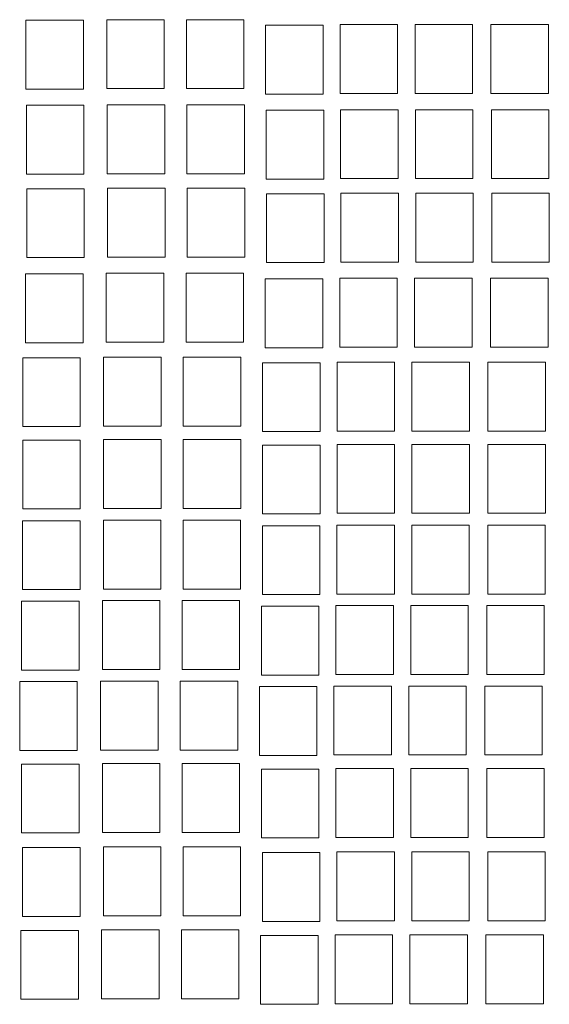
# Model space of a CAD drawing. Units: millimetres. Extents: x -78.3 to 15.4, y 26.9 to 125.5.
# Drawn here: x -66.2 to -62.8, y 94.6 to 100.8 of the extents above; entities that cross this region are included whole.
import ezdxf

# ---------------------------------------------------------------- set-up
doc = ezdxf.new("R2010")
doc.units = ezdxf.units.MM
doc.header["$MEASUREMENT"] = 0
doc.layers.add('layer 1', color=7, linetype='Continuous')

msp = doc.modelspace()

# ---------------------------------------------------------------- linework, layer by layer
at = {"layer": 'layer 1', "lineweight": 9}
for points in [[(-66.1197, 100.8322), (-66.1197, 100.8322), (-65.7561, 100.8322), (-65.7561, 100.8322), (-65.7561, 100.8322), (-65.7561, 100.3961), (-65.7561, 100.3961), (-65.7561, 100.3961), (-66.1197, 100.3961), (-66.1197, 100.3961), (-66.1197, 100.3961), (-66.1197, 100.8322), (-66.1197, 100.8322)], [(-65.6088, 100.8355), (-65.6088, 100.8355), (-65.2452, 100.8355), (-65.2452, 100.8355), (-65.2452, 100.8355), (-65.2452, 100.3994), (-65.2452, 100.3994), (-65.2452, 100.3994), (-65.6088, 100.3994), (-65.6088, 100.3994), (-65.6088, 100.3994), (-65.6088, 100.8355), (-65.6088, 100.8355)], [(-65.1047, 100.8355), (-65.1047, 100.8355), (-64.7411, 100.8355), (-64.7411, 100.8355), (-64.7411, 100.8355), (-64.7411, 100.3994), (-64.7411, 100.3994), (-64.7411, 100.3994), (-65.1047, 100.3994), (-65.1047, 100.3994), (-65.1047, 100.3994), (-65.1047, 100.8355), (-65.1047, 100.8355)], [(-64.6037, 100.8005), (-64.6037, 100.8005), (-64.2401, 100.8005), (-64.2401, 100.8005), (-64.2401, 100.8005), (-64.2401, 100.3644), (-64.2401, 100.3644), (-64.2401, 100.3644), (-64.6037, 100.3644), (-64.6037, 100.3644), (-64.6037, 100.3644), (-64.6037, 100.8005), (-64.6037, 100.8005)], [(-64.1327, 100.8045), (-64.1327, 100.8045), (-63.7691, 100.8045), (-63.7691, 100.8045), (-63.7691, 100.8045), (-63.7691, 100.3684), (-63.7691, 100.3684), (-63.7691, 100.3684), (-64.1327, 100.3684), (-64.1327, 100.3684), (-64.1327, 100.3684), (-64.1327, 100.8045), (-64.1327, 100.8045)], [(-63.6594, 100.8045), (-63.6594, 100.8045), (-63.2958, 100.8045), (-63.2958, 100.8045), (-63.2958, 100.8045), (-63.2958, 100.3684), (-63.2958, 100.3684), (-63.2958, 100.3684), (-63.6594, 100.3684), (-63.6594, 100.3684), (-63.6594, 100.3684), (-63.6594, 100.8045), (-63.6594, 100.8045)], [(-63.1791, 100.8045), (-63.1791, 100.8045), (-62.8155, 100.8045), (-62.8155, 100.8045), (-62.8155, 100.8045), (-62.8155, 100.3684), (-62.8155, 100.3684), (-62.8155, 100.3684), (-63.1791, 100.3684), (-63.1791, 100.3684), (-63.1791, 100.3684), (-63.1791, 100.8045), (-63.1791, 100.8045)], [(-66.1165, 100.2938), (-66.1165, 100.2938), (-65.7529, 100.2938), (-65.7529, 100.2938), (-65.7529, 100.2938), (-65.7529, 99.8577), (-65.7529, 99.8577), (-65.7529, 99.8577), (-66.1165, 99.8577), (-66.1165, 99.8577), (-66.1165, 99.8577), (-66.1165, 100.2938), (-66.1165, 100.2938)], [(-65.6056, 100.2972), (-65.6056, 100.2972), (-65.242, 100.2972), (-65.242, 100.2972), (-65.242, 100.2972), (-65.242, 99.8611), (-65.242, 99.8611), (-65.242, 99.8611), (-65.6056, 99.8611), (-65.6056, 99.8611), (-65.6056, 99.8611), (-65.6056, 100.2972), (-65.6056, 100.2972)], [(-65.1016, 100.2972), (-65.1016, 100.2972), (-64.738, 100.2972), (-64.738, 100.2972), (-64.738, 100.2972), (-64.738, 99.8611), (-64.738, 99.8611), (-64.738, 99.8611), (-65.1016, 99.8611), (-65.1016, 99.8611), (-65.1016, 99.8611), (-65.1016, 100.2972), (-65.1016, 100.2972)], [(-64.6005, 100.2622), (-64.6005, 100.2622), (-64.2369, 100.2622), (-64.2369, 100.2622), (-64.2369, 100.2622), (-64.2369, 99.8261), (-64.2369, 99.8261), (-64.2369, 99.8261), (-64.6005, 99.8261), (-64.6005, 99.8261), (-64.6005, 99.8261), (-64.6005, 100.2622), (-64.6005, 100.2622)], [(-64.1295, 100.2661), (-64.1295, 100.2661), (-63.7659, 100.2661), (-63.7659, 100.2661), (-63.7659, 100.2661), (-63.7659, 99.8301), (-63.7659, 99.8301), (-63.7659, 99.8301), (-64.1295, 99.8301), (-64.1295, 99.8301), (-64.1295, 99.8301), (-64.1295, 100.2661), (-64.1295, 100.2661)], [(-63.6563, 100.2661), (-63.6563, 100.2661), (-63.2927, 100.2661), (-63.2927, 100.2661), (-63.2927, 100.2661), (-63.2927, 99.8301), (-63.2927, 99.8301), (-63.2927, 99.8301), (-63.6563, 99.8301), (-63.6563, 99.8301), (-63.6563, 99.8301), (-63.6563, 100.2661), (-63.6563, 100.2661)], [(-63.1759, 100.2661), (-63.1759, 100.2661), (-62.8123, 100.2661), (-62.8123, 100.2661), (-62.8123, 100.2661), (-62.8123, 99.8301), (-62.8123, 99.8301), (-62.8123, 99.8301), (-63.1759, 99.8301), (-63.1759, 99.8301), (-63.1759, 99.8301), (-63.1759, 100.2661), (-63.1759, 100.2661)], [(-66.1144, 99.7665), (-66.1144, 99.7665), (-65.7508, 99.7665), (-65.7508, 99.7665), (-65.7508, 99.7665), (-65.7508, 99.3304), (-65.7508, 99.3304), (-65.7508, 99.3304), (-66.1144, 99.3304), (-66.1144, 99.3304), (-66.1144, 99.3304), (-66.1144, 99.7665), (-66.1144, 99.7665)], [(-65.6035, 99.7699), (-65.6035, 99.7699), (-65.2399, 99.7699), (-65.2399, 99.7699), (-65.2399, 99.7699), (-65.2399, 99.3338), (-65.2399, 99.3338), (-65.2399, 99.3338), (-65.6035, 99.3338), (-65.6035, 99.3338), (-65.6035, 99.3338), (-65.6035, 99.7699), (-65.6035, 99.7699)], [(-65.0995, 99.7699), (-65.0995, 99.7699), (-64.7359, 99.7699), (-64.7359, 99.7699), (-64.7359, 99.7699), (-64.7359, 99.3338), (-64.7359, 99.3338), (-64.7359, 99.3338), (-65.0995, 99.3338), (-65.0995, 99.3338), (-65.0995, 99.3338), (-65.0995, 99.7699), (-65.0995, 99.7699)], [(-64.5984, 99.7348), (-64.5984, 99.7348), (-64.2348, 99.7348), (-64.2348, 99.7348), (-64.2348, 99.7348), (-64.2348, 99.2988), (-64.2348, 99.2988), (-64.2348, 99.2988), (-64.5984, 99.2988), (-64.5984, 99.2988), (-64.5984, 99.2988), (-64.5984, 99.7348), (-64.5984, 99.7348)], [(-64.1275, 99.7388), (-64.1275, 99.7388), (-63.7639, 99.7388), (-63.7639, 99.7388), (-63.7639, 99.7388), (-63.7639, 99.3027), (-63.7639, 99.3027), (-63.7639, 99.3027), (-64.1275, 99.3027), (-64.1275, 99.3027), (-64.1275, 99.3027), (-64.1275, 99.7388), (-64.1275, 99.7388)], [(-63.6542, 99.7388), (-63.6542, 99.7388), (-63.2906, 99.7388), (-63.2906, 99.7388), (-63.2906, 99.7388), (-63.2906, 99.3027), (-63.2906, 99.3027), (-63.2906, 99.3027), (-63.6542, 99.3027), (-63.6542, 99.3027), (-63.6542, 99.3027), (-63.6542, 99.7388), (-63.6542, 99.7388)], [(-63.1738, 99.7388), (-63.1738, 99.7388), (-62.8102, 99.7388), (-62.8102, 99.7388), (-62.8102, 99.7388), (-62.8102, 99.3027), (-62.8102, 99.3027), (-62.8102, 99.3027), (-63.1738, 99.3027), (-63.1738, 99.3027), (-63.1738, 99.3027), (-63.1738, 99.7388), (-63.1738, 99.7388)], [(-66.1222, 99.2281), (-66.1222, 99.2281), (-65.7586, 99.2281), (-65.7586, 99.2281), (-65.7586, 99.2281), (-65.7586, 98.792), (-65.7586, 98.792), (-65.7586, 98.792), (-66.1222, 98.792), (-66.1222, 98.792), (-66.1222, 98.792), (-66.1222, 99.2281), (-66.1222, 99.2281)], [(-65.6112, 99.2314), (-65.6112, 99.2314), (-65.2476, 99.2314), (-65.2476, 99.2314), (-65.2476, 99.2314), (-65.2476, 98.7953), (-65.2476, 98.7953), (-65.2476, 98.7953), (-65.6112, 98.7953), (-65.6112, 98.7953), (-65.6112, 98.7953), (-65.6112, 99.2314), (-65.6112, 99.2314)], [(-65.1072, 99.2314), (-65.1072, 99.2314), (-64.7436, 99.2314), (-64.7436, 99.2314), (-64.7436, 99.2314), (-64.7436, 98.7953), (-64.7436, 98.7953), (-64.7436, 98.7953), (-65.1072, 98.7953), (-65.1072, 98.7953), (-65.1072, 98.7953), (-65.1072, 99.2314), (-65.1072, 99.2314)], [(-64.6062, 99.1964), (-64.6062, 99.1964), (-64.2426, 99.1964), (-64.2426, 99.1964), (-64.2426, 99.1964), (-64.2426, 98.7603), (-64.2426, 98.7603), (-64.2426, 98.7603), (-64.6062, 98.7603), (-64.6062, 98.7603), (-64.6062, 98.7603), (-64.6062, 99.1964), (-64.6062, 99.1964)], [(-64.1352, 99.2004), (-64.1352, 99.2004), (-63.7716, 99.2004), (-63.7716, 99.2004), (-63.7716, 99.2004), (-63.7716, 98.7643), (-63.7716, 98.7643), (-63.7716, 98.7643), (-64.1352, 98.7643), (-64.1352, 98.7643), (-64.1352, 98.7643), (-64.1352, 99.2004), (-64.1352, 99.2004)], [(-63.6619, 99.2004), (-63.6619, 99.2004), (-63.2983, 99.2004), (-63.2983, 99.2004), (-63.2983, 99.2004), (-63.2983, 98.7643), (-63.2983, 98.7643), (-63.2983, 98.7643), (-63.6619, 98.7643), (-63.6619, 98.7643), (-63.6619, 98.7643), (-63.6619, 99.2004), (-63.6619, 99.2004)], [(-63.1815, 99.2004), (-63.1815, 99.2004), (-62.8179, 99.2004), (-62.8179, 99.2004), (-62.8179, 99.2004), (-62.8179, 98.7643), (-62.8179, 98.7643), (-62.8179, 98.7643), (-63.1815, 98.7643), (-63.1815, 98.7643), (-63.1815, 98.7643), (-63.1815, 99.2004), (-63.1815, 99.2004)], [(-66.1393, 98.6973), (-66.1393, 98.6973), (-65.7757, 98.6973), (-65.7757, 98.6973), (-65.7757, 98.6973), (-65.7757, 98.2612), (-65.7757, 98.2612), (-65.7757, 98.2612), (-66.1393, 98.2612), (-66.1393, 98.2612), (-66.1393, 98.2612), (-66.1393, 98.6973), (-66.1393, 98.6973)], [(-65.6283, 98.7006), (-65.6283, 98.7006), (-65.2647, 98.7006), (-65.2647, 98.7006), (-65.2647, 98.7006), (-65.2647, 98.2646), (-65.2647, 98.2646), (-65.2647, 98.2646), (-65.6283, 98.2646), (-65.6283, 98.2646), (-65.6283, 98.2646), (-65.6283, 98.7006), (-65.6283, 98.7006)], [(-65.1243, 98.7006), (-65.1243, 98.7006), (-64.7607, 98.7006), (-64.7607, 98.7006), (-64.7607, 98.7006), (-64.7607, 98.2646), (-64.7607, 98.2646), (-64.7607, 98.2646), (-65.1243, 98.2646), (-65.1243, 98.2646), (-65.1243, 98.2646), (-65.1243, 98.7006), (-65.1243, 98.7006)], [(-64.6233, 98.6656), (-64.6233, 98.6656), (-64.2597, 98.6656), (-64.2597, 98.6656), (-64.2597, 98.6656), (-64.2597, 98.2296), (-64.2597, 98.2296), (-64.2597, 98.2296), (-64.6233, 98.2296), (-64.6233, 98.2296), (-64.6233, 98.2296), (-64.6233, 98.6656), (-64.6233, 98.6656)], [(-64.1523, 98.6696), (-64.1523, 98.6696), (-63.7887, 98.6696), (-63.7887, 98.6696), (-63.7887, 98.6696), (-63.7887, 98.2335), (-63.7887, 98.2335), (-63.7887, 98.2335), (-64.1523, 98.2335), (-64.1523, 98.2335), (-64.1523, 98.2335), (-64.1523, 98.6696), (-64.1523, 98.6696)], [(-63.679, 98.6696), (-63.679, 98.6696), (-63.3154, 98.6696), (-63.3154, 98.6696), (-63.3154, 98.6696), (-63.3154, 98.2335), (-63.3154, 98.2335), (-63.3154, 98.2335), (-63.679, 98.2335), (-63.679, 98.2335), (-63.679, 98.2335), (-63.679, 98.6696), (-63.679, 98.6696)], [(-63.1986, 98.6696), (-63.1986, 98.6696), (-62.835, 98.6696), (-62.835, 98.6696), (-62.835, 98.6696), (-62.835, 98.2335), (-62.835, 98.2335), (-62.835, 98.2335), (-63.1986, 98.2335), (-63.1986, 98.2335), (-63.1986, 98.2335), (-63.1986, 98.6696), (-63.1986, 98.6696)], [(-66.1393, 98.1766), (-66.1393, 98.1766), (-65.7757, 98.1766), (-65.7757, 98.1766), (-65.7757, 98.1766), (-65.7757, 97.7406), (-65.7757, 97.7406), (-65.7757, 97.7406), (-66.1393, 97.7406), (-66.1393, 97.7406), (-66.1393, 97.7406), (-66.1393, 98.1766), (-66.1393, 98.1766)], [(-65.6283, 98.18), (-65.6283, 98.18), (-65.2647, 98.18), (-65.2647, 98.18), (-65.2647, 98.18), (-65.2647, 97.7439), (-65.2647, 97.7439), (-65.2647, 97.7439), (-65.6283, 97.7439), (-65.6283, 97.7439), (-65.6283, 97.7439), (-65.6283, 98.18), (-65.6283, 98.18)], [(-65.1243, 98.18), (-65.1243, 98.18), (-64.7607, 98.18), (-64.7607, 98.18), (-64.7607, 98.18), (-64.7607, 97.7439), (-64.7607, 97.7439), (-64.7607, 97.7439), (-65.1243, 97.7439), (-65.1243, 97.7439), (-65.1243, 97.7439), (-65.1243, 98.18), (-65.1243, 98.18)], [(-64.6233, 98.145), (-64.6233, 98.145), (-64.2597, 98.145), (-64.2597, 98.145), (-64.2597, 98.145), (-64.2597, 97.7089), (-64.2597, 97.7089), (-64.2597, 97.7089), (-64.6233, 97.7089), (-64.6233, 97.7089), (-64.6233, 97.7089), (-64.6233, 98.145), (-64.6233, 98.145)], [(-64.1523, 98.149), (-64.1523, 98.149), (-63.7887, 98.149), (-63.7887, 98.149), (-63.7887, 98.149), (-63.7887, 97.7129), (-63.7887, 97.7129), (-63.7887, 97.7129), (-64.1523, 97.7129), (-64.1523, 97.7129), (-64.1523, 97.7129), (-64.1523, 98.149), (-64.1523, 98.149)], [(-63.679, 98.149), (-63.679, 98.149), (-63.3154, 98.149), (-63.3154, 98.149), (-63.3154, 98.149), (-63.3154, 97.7129), (-63.3154, 97.7129), (-63.3154, 97.7129), (-63.679, 97.7129), (-63.679, 97.7129), (-63.679, 97.7129), (-63.679, 98.149), (-63.679, 98.149)], [(-63.1986, 98.149), (-63.1986, 98.149), (-62.835, 98.149), (-62.835, 98.149), (-62.835, 98.149), (-62.835, 97.7129), (-62.835, 97.7129), (-62.835, 97.7129), (-63.1986, 97.7129), (-63.1986, 97.7129), (-63.1986, 97.7129), (-63.1986, 98.149), (-63.1986, 98.149)], [(-66.1405, 97.6662), (-66.1405, 97.6662), (-65.7769, 97.6662), (-65.7769, 97.6662), (-65.7769, 97.6662), (-65.7769, 97.2301), (-65.7769, 97.2301), (-65.7769, 97.2301), (-66.1405, 97.2301), (-66.1405, 97.2301), (-66.1405, 97.2301), (-66.1405, 97.6662), (-66.1405, 97.6662)], [(-65.6296, 97.6696), (-65.6296, 97.6696), (-65.266, 97.6696), (-65.266, 97.6696), (-65.266, 97.6696), (-65.266, 97.2335), (-65.266, 97.2335), (-65.266, 97.2335), (-65.6296, 97.2335), (-65.6296, 97.2335), (-65.6296, 97.2335), (-65.6296, 97.6696), (-65.6296, 97.6696)], [(-65.1256, 97.6696), (-65.1256, 97.6696), (-64.762, 97.6696), (-64.762, 97.6696), (-64.762, 97.6696), (-64.762, 97.2335), (-64.762, 97.2335), (-64.762, 97.2335), (-65.1256, 97.2335), (-65.1256, 97.2335), (-65.1256, 97.2335), (-65.1256, 97.6696), (-65.1256, 97.6696)], [(-64.6245, 97.6345), (-64.6245, 97.6345), (-64.2609, 97.6345), (-64.2609, 97.6345), (-64.2609, 97.6345), (-64.2609, 97.1985), (-64.2609, 97.1985), (-64.2609, 97.1985), (-64.6245, 97.1985), (-64.6245, 97.1985), (-64.6245, 97.1985), (-64.6245, 97.6345), (-64.6245, 97.6345)], [(-64.1535, 97.6385), (-64.1535, 97.6385), (-63.7899, 97.6385), (-63.7899, 97.6385), (-63.7899, 97.6385), (-63.7899, 97.2024), (-63.7899, 97.2024), (-63.7899, 97.2024), (-64.1535, 97.2024), (-64.1535, 97.2024), (-64.1535, 97.2024), (-64.1535, 97.6385), (-64.1535, 97.6385)], [(-63.6803, 97.6385), (-63.6803, 97.6385), (-63.3167, 97.6385), (-63.3167, 97.6385), (-63.3167, 97.6385), (-63.3167, 97.2024), (-63.3167, 97.2024), (-63.3167, 97.2024), (-63.6803, 97.2024), (-63.6803, 97.2024), (-63.6803, 97.2024), (-63.6803, 97.6385), (-63.6803, 97.6385)], [(-63.1999, 97.6385), (-63.1999, 97.6385), (-62.8363, 97.6385), (-62.8363, 97.6385), (-62.8363, 97.6385), (-62.8363, 97.2024), (-62.8363, 97.2024), (-62.8363, 97.2024), (-63.1999, 97.2024), (-63.1999, 97.2024), (-63.1999, 97.2024), (-63.1999, 97.6385), (-63.1999, 97.6385)], [(-66.1467, 97.1572), (-66.1467, 97.1572), (-65.7831, 97.1572), (-65.7831, 97.1572), (-65.7831, 97.1572), (-65.7831, 96.7211), (-65.7831, 96.7211), (-65.7831, 96.7211), (-66.1467, 96.7211), (-66.1467, 96.7211), (-66.1467, 96.7211), (-66.1467, 97.1572), (-66.1467, 97.1572)], [(-65.6357, 97.1605), (-65.6357, 97.1605), (-65.2721, 97.1605), (-65.2721, 97.1605), (-65.2721, 97.1605), (-65.2721, 96.7244), (-65.2721, 96.7244), (-65.2721, 96.7244), (-65.6357, 96.7244), (-65.6357, 96.7244), (-65.6357, 96.7244), (-65.6357, 97.1605), (-65.6357, 97.1605)], [(-65.1317, 97.1605), (-65.1317, 97.1605), (-64.7681, 97.1605), (-64.7681, 97.1605), (-64.7681, 97.1605), (-64.7681, 96.7244), (-64.7681, 96.7244), (-64.7681, 96.7244), (-65.1317, 96.7244), (-65.1317, 96.7244), (-65.1317, 96.7244), (-65.1317, 97.1605), (-65.1317, 97.1605)], [(-64.6307, 97.1255), (-64.6307, 97.1255), (-64.2671, 97.1255), (-64.2671, 97.1255), (-64.2671, 97.1255), (-64.2671, 96.6894), (-64.2671, 96.6894), (-64.2671, 96.6894), (-64.6307, 96.6894), (-64.6307, 96.6894), (-64.6307, 96.6894), (-64.6307, 97.1255), (-64.6307, 97.1255)], [(-64.1597, 97.1295), (-64.1597, 97.1295), (-63.7961, 97.1295), (-63.7961, 97.1295), (-63.7961, 97.1295), (-63.7961, 96.6934), (-63.7961, 96.6934), (-63.7961, 96.6934), (-64.1597, 96.6934), (-64.1597, 96.6934), (-64.1597, 96.6934), (-64.1597, 97.1295), (-64.1597, 97.1295)], [(-63.6864, 97.1295), (-63.6864, 97.1295), (-63.3228, 97.1295), (-63.3228, 97.1295), (-63.3228, 97.1295), (-63.3228, 96.6934), (-63.3228, 96.6934), (-63.3228, 96.6934), (-63.6864, 96.6934), (-63.6864, 96.6934), (-63.6864, 96.6934), (-63.6864, 97.1295), (-63.6864, 97.1295)], [(-63.206, 97.1295), (-63.206, 97.1295), (-62.8424, 97.1295), (-62.8424, 97.1295), (-62.8424, 97.1295), (-62.8424, 96.6934), (-62.8424, 96.6934), (-62.8424, 96.6934), (-63.206, 96.6934), (-63.206, 96.6934), (-63.206, 96.6934), (-63.206, 97.1295), (-63.206, 97.1295)], [(-66.1589, 96.6481), (-66.1589, 96.6481), (-65.7953, 96.6481), (-65.7953, 96.6481), (-65.7953, 96.6481), (-65.7953, 96.212), (-65.7953, 96.212), (-65.7953, 96.212), (-66.1589, 96.212), (-66.1589, 96.212), (-66.1589, 96.212), (-66.1589, 96.6481), (-66.1589, 96.6481)], [(-65.648, 96.6515), (-65.648, 96.6515), (-65.2844, 96.6515), (-65.2844, 96.6515), (-65.2844, 96.6515), (-65.2844, 96.2154), (-65.2844, 96.2154), (-65.2844, 96.2154), (-65.648, 96.2154), (-65.648, 96.2154), (-65.648, 96.2154), (-65.648, 96.6515), (-65.648, 96.6515)], [(-65.144, 96.6515), (-65.144, 96.6515), (-64.7804, 96.6515), (-64.7804, 96.6515), (-64.7804, 96.6515), (-64.7804, 96.2154), (-64.7804, 96.2154), (-64.7804, 96.2154), (-65.144, 96.2154), (-65.144, 96.2154), (-65.144, 96.2154), (-65.144, 96.6515), (-65.144, 96.6515)], [(-64.6429, 96.6165), (-64.6429, 96.6165), (-64.2793, 96.6165), (-64.2793, 96.6165), (-64.2793, 96.6165), (-64.2793, 96.1804), (-64.2793, 96.1804), (-64.2793, 96.1804), (-64.6429, 96.1804), (-64.6429, 96.1804), (-64.6429, 96.1804), (-64.6429, 96.6165), (-64.6429, 96.6165)], [(-64.172, 96.6204), (-64.172, 96.6204), (-63.8084, 96.6204), (-63.8084, 96.6204), (-63.8084, 96.6204), (-63.8084, 96.1844), (-63.8084, 96.1844), (-63.8084, 96.1844), (-64.172, 96.1844), (-64.172, 96.1844), (-64.172, 96.1844), (-64.172, 96.6204), (-64.172, 96.6204)], [(-63.6987, 96.6204), (-63.6987, 96.6204), (-63.3351, 96.6204), (-63.3351, 96.6204), (-63.3351, 96.6204), (-63.3351, 96.1844), (-63.3351, 96.1844), (-63.3351, 96.1844), (-63.6987, 96.1844), (-63.6987, 96.1844), (-63.6987, 96.1844), (-63.6987, 96.6204), (-63.6987, 96.6204)], [(-63.2183, 96.6204), (-63.2183, 96.6204), (-62.8547, 96.6204), (-62.8547, 96.6204), (-62.8547, 96.6204), (-62.8547, 96.1844), (-62.8547, 96.1844), (-62.8547, 96.1844), (-63.2183, 96.1844), (-63.2183, 96.1844), (-63.2183, 96.1844), (-63.2183, 96.6204), (-63.2183, 96.6204)], [(-66.1467, 96.1268), (-66.1467, 96.1268), (-65.7831, 96.1268), (-65.7831, 96.1268), (-65.7831, 96.1268), (-65.7831, 95.6907), (-65.7831, 95.6907), (-65.7831, 95.6907), (-66.1467, 95.6907), (-66.1467, 95.6907), (-66.1467, 95.6907), (-66.1467, 96.1268), (-66.1467, 96.1268)], [(-65.6357, 96.1302), (-65.6357, 96.1302), (-65.2721, 96.1302), (-65.2721, 96.1302), (-65.2721, 96.1302), (-65.2721, 95.6941), (-65.2721, 95.6941), (-65.2721, 95.6941), (-65.6357, 95.6941), (-65.6357, 95.6941), (-65.6357, 95.6941), (-65.6357, 96.1302), (-65.6357, 96.1302)], [(-65.1317, 96.1302), (-65.1317, 96.1302), (-64.7681, 96.1302), (-64.7681, 96.1302), (-64.7681, 96.1302), (-64.7681, 95.6941), (-64.7681, 95.6941), (-64.7681, 95.6941), (-65.1317, 95.6941), (-65.1317, 95.6941), (-65.1317, 95.6941), (-65.1317, 96.1302), (-65.1317, 96.1302)], [(-64.6307, 96.0952), (-64.6307, 96.0952), (-64.2671, 96.0952), (-64.2671, 96.0952), (-64.2671, 96.0952), (-64.2671, 95.6591), (-64.2671, 95.6591), (-64.2671, 95.6591), (-64.6307, 95.6591), (-64.6307, 95.6591), (-64.6307, 95.6591), (-64.6307, 96.0952), (-64.6307, 96.0952)], [(-64.1597, 96.0991), (-64.1597, 96.0991), (-63.7961, 96.0991), (-63.7961, 96.0991), (-63.7961, 96.0991), (-63.7961, 95.6631), (-63.7961, 95.6631), (-63.7961, 95.6631), (-64.1597, 95.6631), (-64.1597, 95.6631), (-64.1597, 95.6631), (-64.1597, 96.0991), (-64.1597, 96.0991)], [(-63.6864, 96.0991), (-63.6864, 96.0991), (-63.3228, 96.0991), (-63.3228, 96.0991), (-63.3228, 96.0991), (-63.3228, 95.6631), (-63.3228, 95.6631), (-63.3228, 95.6631), (-63.6864, 95.6631), (-63.6864, 95.6631), (-63.6864, 95.6631), (-63.6864, 96.0991), (-63.6864, 96.0991)], [(-63.206, 96.0991), (-63.206, 96.0991), (-62.8424, 96.0991), (-62.8424, 96.0991), (-62.8424, 96.0991), (-62.8424, 95.6631), (-62.8424, 95.6631), (-62.8424, 95.6631), (-63.206, 95.6631), (-63.206, 95.6631), (-63.206, 95.6631), (-63.206, 96.0991), (-63.206, 96.0991)], [(-66.1405, 95.5994), (-66.1405, 95.5994), (-65.7769, 95.5994), (-65.7769, 95.5994), (-65.7769, 95.5994), (-65.7769, 95.1633), (-65.7769, 95.1633), (-65.7769, 95.1633), (-66.1405, 95.1633), (-66.1405, 95.1633), (-66.1405, 95.1633), (-66.1405, 95.5994), (-66.1405, 95.5994)], [(-65.6296, 95.6027), (-65.6296, 95.6027), (-65.266, 95.6027), (-65.266, 95.6027), (-65.266, 95.6027), (-65.266, 95.1667), (-65.266, 95.1667), (-65.266, 95.1667), (-65.6296, 95.1667), (-65.6296, 95.1667), (-65.6296, 95.1667), (-65.6296, 95.6027), (-65.6296, 95.6027)], [(-65.1256, 95.6027), (-65.1256, 95.6027), (-64.762, 95.6027), (-64.762, 95.6027), (-64.762, 95.6027), (-64.762, 95.1667), (-64.762, 95.1667), (-64.762, 95.1667), (-65.1256, 95.1667), (-65.1256, 95.1667), (-65.1256, 95.1667), (-65.1256, 95.6027), (-65.1256, 95.6027)], [(-64.6245, 95.5677), (-64.6245, 95.5677), (-64.2609, 95.5677), (-64.2609, 95.5677), (-64.2609, 95.5677), (-64.2609, 95.1316), (-64.2609, 95.1316), (-64.2609, 95.1316), (-64.6245, 95.1316), (-64.6245, 95.1316), (-64.6245, 95.1316), (-64.6245, 95.5677), (-64.6245, 95.5677)], [(-64.1535, 95.5717), (-64.1535, 95.5717), (-63.7899, 95.5717), (-63.7899, 95.5717), (-63.7899, 95.5717), (-63.7899, 95.1356), (-63.7899, 95.1356), (-63.7899, 95.1356), (-64.1535, 95.1356), (-64.1535, 95.1356), (-64.1535, 95.1356), (-64.1535, 95.5717), (-64.1535, 95.5717)], [(-63.6803, 95.5717), (-63.6803, 95.5717), (-63.3167, 95.5717), (-63.3167, 95.5717), (-63.3167, 95.5717), (-63.3167, 95.1356), (-63.3167, 95.1356), (-63.3167, 95.1356), (-63.6803, 95.1356), (-63.6803, 95.1356), (-63.6803, 95.1356), (-63.6803, 95.5717), (-63.6803, 95.5717)], [(-63.1999, 95.5717), (-63.1999, 95.5717), (-62.8363, 95.5717), (-62.8363, 95.5717), (-62.8363, 95.5717), (-62.8363, 95.1356), (-62.8363, 95.1356), (-62.8363, 95.1356), (-63.1999, 95.1356), (-63.1999, 95.1356), (-63.1999, 95.1356), (-63.1999, 95.5717), (-63.1999, 95.5717)], [(-66.1517, 95.0746), (-66.1517, 95.0746), (-65.7881, 95.0746), (-65.7881, 95.0746), (-65.7881, 95.0746), (-65.7881, 94.6385), (-65.7881, 94.6385), (-65.7881, 94.6385), (-66.1517, 94.6385), (-66.1517, 94.6385), (-66.1517, 94.6385), (-66.1517, 95.0746), (-66.1517, 95.0746)], [(-65.6407, 95.0779), (-65.6407, 95.0779), (-65.2771, 95.0779), (-65.2771, 95.0779), (-65.2771, 95.0779), (-65.2771, 94.6418), (-65.2771, 94.6418), (-65.2771, 94.6418), (-65.6407, 94.6418), (-65.6407, 94.6418), (-65.6407, 94.6418), (-65.6407, 95.0779), (-65.6407, 95.0779)], [(-65.1367, 95.0779), (-65.1367, 95.0779), (-64.7731, 95.0779), (-64.7731, 95.0779), (-64.7731, 95.0779), (-64.7731, 94.6418), (-64.7731, 94.6418), (-64.7731, 94.6418), (-65.1367, 94.6418), (-65.1367, 94.6418), (-65.1367, 94.6418), (-65.1367, 95.0779), (-65.1367, 95.0779)], [(-64.6357, 95.0429), (-64.6357, 95.0429), (-64.2721, 95.0429), (-64.2721, 95.0429), (-64.2721, 95.0429), (-64.2721, 94.6068), (-64.2721, 94.6068), (-64.2721, 94.6068), (-64.6357, 94.6068), (-64.6357, 94.6068), (-64.6357, 94.6068), (-64.6357, 95.0429), (-64.6357, 95.0429)], [(-64.1647, 95.0469), (-64.1647, 95.0469), (-63.8011, 95.0469), (-63.8011, 95.0469), (-63.8011, 95.0469), (-63.8011, 94.6108), (-63.8011, 94.6108), (-63.8011, 94.6108), (-64.1647, 94.6108), (-64.1647, 94.6108), (-64.1647, 94.6108), (-64.1647, 95.0469), (-64.1647, 95.0469)], [(-63.6914, 95.0469), (-63.6914, 95.0469), (-63.3278, 95.0469), (-63.3278, 95.0469), (-63.3278, 95.0469), (-63.3278, 94.6108), (-63.3278, 94.6108), (-63.3278, 94.6108), (-63.6914, 94.6108), (-63.6914, 94.6108), (-63.6914, 94.6108), (-63.6914, 95.0469), (-63.6914, 95.0469)], [(-63.211, 95.0469), (-63.211, 95.0469), (-62.8474, 95.0469), (-62.8474, 95.0469), (-62.8474, 95.0469), (-62.8474, 94.6108), (-62.8474, 94.6108), (-62.8474, 94.6108), (-63.211, 94.6108), (-63.211, 94.6108), (-63.211, 94.6108), (-63.211, 95.0469), (-63.211, 95.0469)]]:
    msp.add_open_spline(points, degree=3, knots=[0, 0, 0, 0, 0.25, 0.25, 0.25, 0.5, 0.5, 0.5, 0.75, 0.75, 0.75, 1, 1, 1, 1], dxfattribs=at)

doc.saveas('drawing.dxf')
